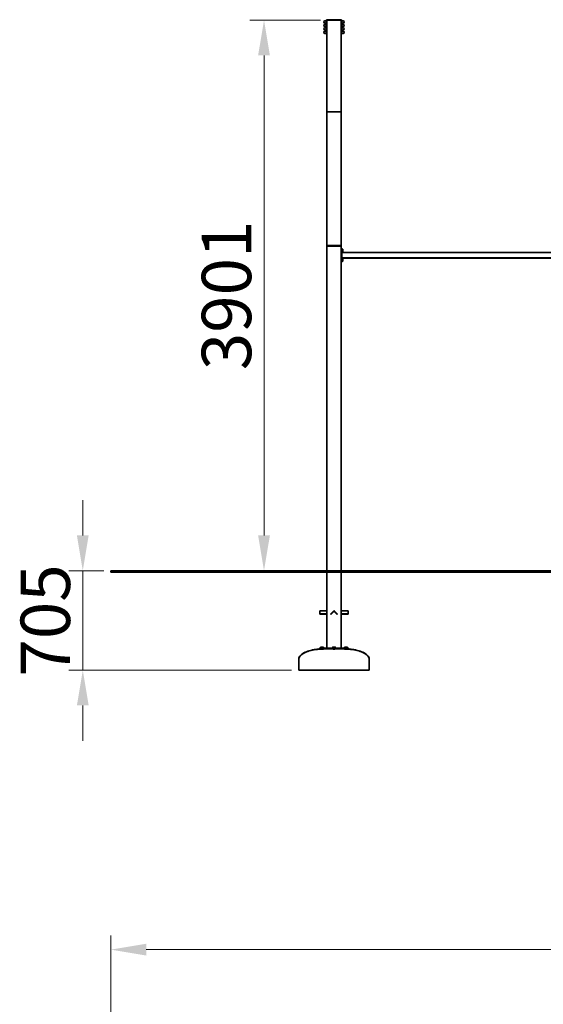
# Model space of a CAD drawing. Units: millimetres. Extents: x 26732 to 41368, y -33 to 19234.
# Drawn here: x 27576 to 31284, y 12255 to 19234 of the extents above; entities that cross this region are included whole.
import ezdxf

# ---------------------------------------------------------------- set-up
doc = ezdxf.new("R2010")
doc.units = ezdxf.units.MM
doc.header["$LTSCALE"] = 100
doc.layers.add('Dimension (ISO)', color=161, linetype='Continuous', lineweight=18)
doc.layers.add('Visible (ISO)', color=7, linetype='Continuous', lineweight=35)
doc.styles.add('Label Text (ISO)', font='tahoma.ttf')
doc.dimstyles.new('Default (ISO)', dxfattribs={"dimscale": 100, "dimtxt": 3.5, "dimasz": 2.5, "dimexe": 1, "dimexo": 0.5, "dimgap": 0.762, "dimtad": 1, "dimtoh": 1, "dimrnd": 1e-08, "dimtxsty": 'Label Text (ISO)', "dimcen": 0.09, "dimdle": 10, "dimclrd": 256, "dimclre": 256, "dimclrt": 256, "dimadec": 0, "dimazin": 2, "dimtfac": 0.714286, "dimtmove": 0, "dimatfit": 3, "dimfxl": 0, "dimtolj": 1, "dimtzin": 0, "dimlwd": -1, "dimlwe": -1, "dimarcsym": 0})

# ---------------------------------------------------------------- blocks, each defined once
blk = doc.blocks.new('*D8')
at = {"layer": 'Defpoints', "color": 0}
for p in [(41001.6, 12642.8), (28221.6, 9644.1), (41001.6, 9111.3)]:
    blk.add_point(p, dxfattribs=at)
at = {"layer": 'Dimension (ISO)'}
for p, q in [((28221.6, 9694.1), (28221.6, 12742.8)), ((41001.6, 9161.3), (41001.6, 12742.8)), ((28471.6, 12642.8), (40751.6, 12642.8))]:
    blk.add_line(p, q, dxfattribs=at)
for points in [[(28471.6, 12684.5), (28471.6, 12601.1), (28221.6, 12642.8)], [(40751.6, 12684.5), (40751.6, 12601.1), (41001.6, 12642.8)]]:
    blk.add_solid(points, dxfattribs=at)
at = {"layer": 'Dimension (ISO)', "insert": (34611.6, 13085), "char_height": 350, "attachment_point": 2, "style": 'Label Text (ISO)'}
blk.add_mtext('\\A1;12780', dxfattribs=at)
blk = doc.blocks.new('*D11')
at = {"layer": 'Defpoints', "color": 0}
for p in [(29756.6, 19231.4), (29074.9, 15328.8), (29306, 15328.8)]:
    blk.add_point(p, dxfattribs=at)
at = {"layer": 'Dimension (ISO)'}
for p, q in [((29706.6, 19231.4), (29206, 19231.4)), ((29306, 18981.4), (29306, 15578.8))]:
    blk.add_line(p, q, dxfattribs=at)
for points in [[(29264.3, 18981.4), (29347.7, 18981.4), (29306, 19231.4)], [(29264.3, 15578.8), (29347.7, 15578.8), (29306, 15328.8)]]:
    blk.add_solid(points, dxfattribs=at)
at = {"layer": 'Dimension (ISO)', "insert": (28865.2, 17280.1), "char_height": 350, "attachment_point": 2, "rotation": 90, "style": 'Label Text (ISO)'}
blk.add_mtext('\\A1;3901', dxfattribs=at)
blk = doc.blocks.new('*D12')
at = {"layer": 'Defpoints', "color": 0}
for p in [(28221.6, 15328.8), (28022.5, 14623.8), (29551.6, 14623.8)]:
    blk.add_point(p, dxfattribs=at)
at = {"layer": 'Dimension (ISO)'}
for p, q in [((28022.5, 15578.8), (28022.5, 15828.8)), ((28171.6, 15328.8), (27922.5, 15328.8)), ((28022.5, 15328.8), (28022.5, 15078.8)), ((28022.5, 15078.8), (28022.5, 14873.8)), ((28022.5, 14623.8), (28022.5, 14873.8)), ((29501.6, 14623.8), (27922.5, 14623.8)), ((28022.5, 14373.8), (28022.5, 14123.8))]:
    blk.add_line(p, q, dxfattribs=at)
for points in [[(27980.8, 15578.8), (28064.2, 15578.8), (28022.5, 15328.8)], [(27980.8, 14373.8), (28064.2, 14373.8), (28022.5, 14623.8)]]:
    blk.add_solid(points, dxfattribs=at)
at = {"layer": 'Dimension (ISO)', "insert": (27582, 14976.3), "char_height": 350, "attachment_point": 2, "rotation": 90, "style": 'Label Text (ISO)'}
blk.add_mtext('\\A1;705', dxfattribs=at)

msp = doc.modelspace()

# ---------------------------------------------------------------- linework, layer by layer
at = {"layer": 'Visible (ISO)'}
for p, q in [((29737.796, 19227.249), (29746.011, 19227.249)), ((29737.796, 19209.649), (29746.011, 19209.649)), ((29737.796, 19202.249), (29746.011, 19202.249)), ((29746.011, 19227.249), (29746.011, 19209.649)), ((29747.611, 19226.449), (29746.011, 19226.449)), ((29747.611, 19210.449), (29746.011, 19210.449)), ((29746.011, 19202.249), (29746.011, 19184.649)), ((29747.611, 19201.449), (29746.011, 19201.449)), ((29747.611, 19191.949), (29747.611, 19228.449)), ((29750.611, 19191.949), (29750.611, 19228.449)), ((29751.611, 19197.449), (29750.611, 19197.449)), ((29751.611, 19226.449), (29751.611, 18578.491)), ((29753.611, 19234.449), (29849.611, 19234.449)), ((29753.611, 19231.449), (29756.611, 19231.449)), ((29846.611, 19231.449), (29756.611, 19231.449)), ((29756.611, 19231.449), (29846.611, 19231.449)), ((29846.611, 19231.449), (29849.611, 19231.449)), ((29851.611, 18578.491), (29851.611, 19226.449)), ((29852.611, 19197.449), (29851.611, 19197.449)), ((29852.611, 19228.449), (29852.611, 19191.949)), ((29855.611, 19228.449), (29855.611, 19191.949)), ((29857.211, 19226.449), (29855.611, 19226.449)), ((29857.211, 19210.449), (29855.611, 19210.449)), ((29857.211, 19201.449), (29855.611, 19201.449)), ((29857.211, 19209.649), (29857.211, 19227.249)), ((29865.426, 19227.249), (29857.211, 19227.249)), ((29865.426, 19209.649), (29857.211, 19209.649)), ((29857.211, 19184.649), (29857.211, 19202.249)), ((29865.426, 19202.249), (29857.211, 19202.249)), ((29737.796, 19184.649), (29746.011, 19184.649)), ((29737.796, 19178.157), (29746.011, 19178.157)), ((29737.796, 19160.557), (29746.011, 19160.557)), ((29737.796, 19153.157), (29746.011, 19153.157)), ((29737.796, 19135.557), (29746.011, 19135.557)), ((29747.611, 19185.449), (29746.011, 19185.449)), ((29746.011, 19178.157), (29746.011, 19160.557)), ((29747.611, 19177.357), (29746.011, 19177.357)), ((29747.611, 19161.357), (29746.011, 19161.357)), ((29746.011, 19153.157), (29746.011, 19135.557)), ((29747.611, 19152.357), (29746.011, 19152.357)), ((29747.611, 19136.357), (29746.011, 19136.357)), ((29747.611, 19181.949), (29747.611, 19191.949)), ((29747.611, 19181.949), (29750.611, 19181.949)), ((29750.611, 19180.857), (29747.611, 19180.857)), ((29747.611, 19170.857), (29747.611, 19180.857)), ((29747.611, 19170.857), (29747.611, 19134.357)), ((29750.611, 19191.949), (29750.611, 19181.949)), ((29751.611, 19189.449), (29750.611, 19189.449)), ((29750.611, 19180.857), (29750.611, 19170.857)), ((29750.611, 19134.357), (29750.611, 19170.857)), ((29852.611, 19189.449), (29851.611, 19189.449)), ((29852.611, 19181.949), (29852.611, 19191.949)), ((29852.611, 19181.949), (29855.611, 19181.949)), ((29855.611, 19180.857), (29852.611, 19180.857)), ((29852.611, 19170.857), (29852.611, 19180.857)), ((29852.611, 19170.857), (29852.611, 19134.357)), ((29855.611, 19191.949), (29855.611, 19181.949)), ((29857.211, 19185.449), (29855.611, 19185.449)), ((29855.611, 19180.857), (29855.611, 19170.857)), ((29857.211, 19177.357), (29855.611, 19177.357)), ((29855.611, 19134.357), (29855.611, 19170.857)), ((29857.211, 19161.357), (29855.611, 19161.357)), ((29857.211, 19152.357), (29855.611, 19152.357)), ((29857.211, 19136.357), (29855.611, 19136.357)), ((29865.426, 19184.649), (29857.211, 19184.649)), ((29857.211, 19160.557), (29857.211, 19178.157)), ((29865.426, 19178.157), (29857.211, 19178.157)), ((29865.426, 19160.557), (29857.211, 19160.557)), ((29857.211, 19135.557), (29857.211, 19153.157)), ((29865.426, 19153.157), (29857.211, 19153.157)), ((29865.426, 19135.557), (29857.211, 19135.557)), ((29751.611, 18578.491), (29751.611, 17630.811)), ((29756.611, 18580.311), (29846.611, 18580.311)), ((29846.611, 18580.311), (29756.611, 18580.311)), ((29851.611, 17630.811), (29851.611, 18578.491)), ((29751.611, 17630.811), (29751.611, 17628.811)), ((29754.611, 17628.811), (29751.611, 17628.811)), ((29751.611, 17628.811), (29751.611, 15328.811)), ((29848.611, 17633.811), (29754.611, 17633.811)), ((29848.611, 17628.811), (29754.611, 17628.811)), ((29846.611, 17628.811), (29756.611, 17628.811)), ((29851.611, 17628.811), (29848.611, 17628.811)), ((29851.611, 17628.811), (29851.611, 17630.811)), ((29851.611, 15328.811), (29851.611, 17628.811)), ((29856.611, 17612.811), (29851.611, 17612.811)), ((29856.611, 17612.811), (29856.611, 17602.811)), ((29856.611, 17609.361), (29858.811, 17609.361)), ((29856.611, 17527.811), (29856.611, 17602.811)), ((29858.811, 17602.022), (29856.611, 17600.751)), ((29856.611, 17599.871), (29858.811, 17601.142)), ((29856.611, 17591.261), (29858.811, 17591.261)), ((29856.611, 17589.761), (29858.811, 17589.761)), ((29858.811, 17609.361), (29858.811, 17602.022)), ((29860.261, 17609.061), (29858.811, 17609.061)), ((29858.811, 17602.022), (29858.811, 17601.142)), ((29858.811, 17601.142), (29858.811, 17591.261)), ((29860.261, 17591.561), (29858.811, 17591.561)), ((29858.811, 17591.261), (29858.811, 17589.761)), ((29860.261, 17590.061), (29858.811, 17590.061)), ((29864.311, 17605.011), (29864.311, 17595.611)), ((29864.311, 17595.611), (29864.311, 17594.111)), ((29851.611, 17517.811), (29856.611, 17517.811)), ((32246.611, 17584.311), (29856.611, 17584.311)), ((32246.611, 17546.311), (29856.611, 17546.311)), ((30875.287, 17544.811), (29856.611, 17544.811)), ((29856.611, 17539.361), (29858.811, 17539.361)), ((29858.811, 17532.022), (29856.611, 17530.751)), ((29856.611, 17529.871), (29858.811, 17531.142)), ((29856.611, 17527.811), (29856.611, 17517.811)), ((29856.611, 17521.261), (29858.811, 17521.261)), ((29856.611, 17519.761), (29858.811, 17519.761)), ((29856.611, 17517.811), (29856.611, 17516.311)), ((29858.811, 17539.361), (29858.811, 17532.022)), ((29860.261, 17539.061), (29858.811, 17539.061)), ((29858.811, 17532.022), (29858.811, 17531.142)), ((29858.811, 17531.142), (29858.811, 17521.261)), ((29860.261, 17521.561), (29858.811, 17521.561)), ((29858.811, 17521.261), (29858.811, 17519.761)), ((29864.311, 17535.011), (29864.311, 17525.611)), ((30945.287, 17544.811), (30881.934, 17544.811)), ((32246.611, 17544.811), (30951.934, 17544.811)), ((29851.611, 17516.311), (29856.611, 17516.311)), ((28221.611, 15328.811), (29721.611, 15328.811)), ((28221.611, 15318.811), (28221.611, 15328.811)), ((29721.611, 15318.811), (28221.611, 15318.811)), ((29851.611, 15328.811), (29721.611, 15328.811)), ((29721.611, 15318.811), (29851.611, 15318.811)), ((29751.611, 15318.811), (29751.611, 14778.811)), ((29851.611, 15328.811), (30345.937, 15328.811)), ((29851.611, 14778.811), (29851.611, 15318.811)), ((30345.937, 15318.811), (29851.611, 15318.811)), ((34851.611, 15328.811), (30345.937, 15328.811)), ((30345.937, 15318.811), (30345.937, 15328.811)), ((30345.937, 15318.811), (34851.611, 15318.811)), ((29701.611, 15042.939), (29701.611, 15044.696)), ((29701.611, 15044.696), (29751.611, 15044.696)), ((29701.611, 15042.939), (29701.611, 15022.433)), ((29701.611, 15022.433), (29701.611, 15020.311)), ((29701.611, 15022.433), (29751.611, 15022.433)), ((29701.611, 15020.311), (29751.611, 15020.311)), ((29776.862, 15020.933), (29797.368, 15041.439)), ((29776.862, 15020.933), (29778.984, 15018.811)), ((29778.984, 15018.811), (29799.49, 15039.317)), ((29803.732, 15039.317), (29824.238, 15018.811)), ((29805.854, 15041.439), (29826.36, 15020.933)), ((29826.36, 15020.933), (29824.238, 15018.811)), ((29901.611, 15044.696), (29851.611, 15044.696)), ((29901.611, 15022.433), (29851.611, 15022.433)), ((29851.611, 15020.311), (29901.611, 15020.311)), ((29901.611, 15044.696), (29901.611, 15042.939)), ((29901.611, 15022.433), (29901.611, 15042.939)), ((29901.611, 15022.433), (29901.611, 15020.311)), ((29699.687, 14780.311), (29702.616, 14780.311)), ((29699.687, 14780.311), (29699.687, 14778.811)), ((29699.687, 14778.811), (29702.616, 14778.811)), ((29699.687, 14778.811), (29699.687, 14773.811)), ((29702.616, 14773.811), (29699.687, 14773.811)), ((29706.758, 14780.311), (29702.616, 14780.311)), ((29794.54, 14778.811), (29702.616, 14778.811)), ((29702.616, 14773.811), (29794.54, 14773.811)), ((29706.943, 14782.311), (29706.758, 14782.311)), ((29706.758, 14782.311), (29706.758, 14780.811)), ((29726.758, 14780.811), (29706.758, 14780.811)), ((29706.758, 14780.811), (29706.758, 14778.811)), ((29708.258, 14787.211), (29706.943, 14786.452)), ((29706.943, 14781.411), (29706.943, 14786.452)), ((29711.851, 14781.411), (29706.943, 14781.411)), ((29709.397, 14787.211), (29708.258, 14787.211)), ((29709.058, 14781.411), (29709.058, 14780.811)), ((29716.758, 14787.211), (29709.397, 14787.211)), ((29711.758, 14773.811), (29711.758, 14773.353)), ((29711.851, 14781.411), (29711.851, 14786.452)), ((29721.666, 14781.411), (29711.851, 14781.411)), ((29724.119, 14787.211), (29716.758, 14787.211)), ((29721.666, 14781.411), (29721.666, 14786.452)), ((29726.573, 14781.411), (29721.666, 14781.411)), ((29721.758, 14773.811), (29721.758, 14773.699)), ((29725.258, 14787.211), (29724.119, 14787.211)), ((29724.458, 14781.411), (29724.458, 14780.811)), ((29725.258, 14787.211), (29726.573, 14786.452)), ((29726.573, 14781.411), (29726.573, 14786.452)), ((29726.758, 14782.311), (29726.573, 14782.311)), ((29726.758, 14782.311), (29726.758, 14780.811)), ((29726.758, 14780.811), (29726.758, 14778.811)), ((29751.611, 14780.311), (29726.758, 14780.311)), ((29811.611, 14780.811), (29791.611, 14780.811)), ((29791.611, 14780.811), (29791.611, 14778.811)), ((29797.361, 14787.211), (29793.111, 14787.211)), ((29793.111, 14781.411), (29793.111, 14786.452)), ((29801.611, 14781.411), (29793.111, 14781.411)), ((29793.911, 14781.411), (29793.911, 14780.811)), ((29794.54, 14778.811), (29808.682, 14778.811)), ((29808.682, 14773.811), (29794.54, 14773.811)), ((29796.611, 14773.811), (29796.611, 14773.495)), ((29805.861, 14787.211), (29797.361, 14787.211)), ((29801.611, 14781.411), (29801.611, 14786.452)), ((29810.111, 14781.411), (29801.611, 14781.411)), ((29810.111, 14787.211), (29805.861, 14787.211)), ((29806.611, 14773.811), (29806.611, 14773.495)), ((29900.606, 14778.811), (29808.682, 14778.811)), ((29808.682, 14773.811), (29900.606, 14773.811)), ((29809.311, 14781.411), (29809.311, 14780.811)), ((29810.111, 14781.411), (29810.111, 14786.452)), ((29811.611, 14780.811), (29811.611, 14778.811)), ((29876.464, 14780.311), (29851.611, 14780.311)), ((29876.649, 14782.311), (29876.464, 14782.311)), ((29876.464, 14782.311), (29876.464, 14780.811)), ((29896.464, 14780.811), (29876.464, 14780.811)), ((29876.464, 14780.811), (29876.464, 14778.811)), ((29877.964, 14787.211), (29876.649, 14786.452)), ((29876.649, 14781.411), (29876.649, 14786.452)), ((29881.556, 14781.411), (29876.649, 14781.411)), ((29879.103, 14787.211), (29877.964, 14787.211)), ((29878.764, 14781.411), (29878.764, 14780.811)), ((29886.464, 14787.211), (29879.103, 14787.211)), ((29881.464, 14773.811), (29881.464, 14773.699)), ((29881.556, 14781.411), (29881.556, 14786.452)), ((29891.371, 14781.411), (29881.556, 14781.411)), ((29893.825, 14787.211), (29886.464, 14787.211)), ((29891.371, 14781.411), (29891.371, 14786.452)), ((29896.279, 14781.411), (29891.371, 14781.411)), ((29891.464, 14773.811), (29891.464, 14773.353)), ((29894.964, 14787.211), (29893.825, 14787.211)), ((29894.164, 14781.411), (29894.164, 14780.811)), ((29894.964, 14787.211), (29896.279, 14786.452)), ((29896.279, 14781.411), (29896.279, 14786.452)), ((29896.464, 14782.311), (29896.279, 14782.311)), ((29896.464, 14782.311), (29896.464, 14780.811)), ((29896.464, 14780.811), (29896.464, 14778.811)), ((29900.606, 14780.311), (29896.464, 14780.311)), ((29900.606, 14780.311), (29903.535, 14780.311)), ((29900.606, 14778.811), (29903.535, 14778.811)), ((29903.535, 14773.811), (29900.606, 14773.811)), ((29903.535, 14778.811), (29903.535, 14780.311)), ((29903.535, 14778.811), (29903.535, 14773.811)), ((29551.611, 14698.811), (29551.611, 14700.311)), ((29551.611, 14623.811), (29551.611, 14698.811)), ((30051.611, 14698.811), (30051.611, 14700.311)), ((30051.611, 14623.811), (30051.611, 14698.811)), ((30051.611, 14623.811), (29551.611, 14623.811))]:
    msp.add_line(p, q, dxfattribs=at)
for centre, radius, start, end in [((29737.514, 19218.449), 8.003, 94.7397356, 265.2602644), ((29737.514, 19193.449), 8.003, 94.7397356, 265.2602644), ((29736.811, 19226.923), 0.5, 274.7397356, 350.0093151), ((29736.811, 19209.976), 0.5, 9.9906849, 85.2602644), ((29736.811, 19201.923), 0.5, 274.7397356, 350.0093151), ((29737.796, 19226.749), 0.5, 90, 170.0093151), ((29737.796, 19210.149), 0.5, 189.9906849, 270), ((29737.796, 19201.749), 0.5, 90, 170.0093151), ((29753.611, 19228.449), 6, 90, 180), ((29753.611, 19228.449), 3, 90, 180), ((29756.611, 19226.449), 5, 90, 180), ((29756.611, 19226.449), 5, 90, 180), ((29846.611, 19226.449), 5, 0, 90), ((29846.611, 19226.449), 5, 0, 90), ((29849.611, 19228.449), 6, 0, 90), ((29849.611, 19228.449), 3, 0, 90), ((29865.426, 19226.749), 0.5, 9.9906849, 90), ((29865.426, 19210.149), 0.5, 270, 350.0093151), ((29865.426, 19201.749), 0.5, 9.9906849, 90), ((29866.411, 19226.923), 0.5, 189.9906849, 265.2602644), ((29866.411, 19209.976), 0.5, 94.7397356, 170.0093151), ((29866.411, 19201.923), 0.5, 189.9906849, 265.2602644), ((29865.708, 19218.449), 8.003, 274.7397356, 85.2602644), ((29865.708, 19193.449), 8.003, 274.7397356, 85.2602644), ((29737.514, 19169.357), 8.003, 94.7397356, 265.2602644), ((29737.514, 19144.357), 8.003, 94.7397356, 265.2602644), ((29736.811, 19184.976), 0.5, 9.9906849, 85.2602644), ((29736.811, 19177.831), 0.5, 274.7397356, 350.0093151), ((29736.811, 19160.884), 0.5, 9.9906849, 85.2602644), ((29736.811, 19152.831), 0.5, 274.7397356, 350.0093151), ((29736.811, 19135.884), 0.5, 9.9906849, 85.2602644), ((29737.796, 19185.149), 0.5, 189.9906849, 270), ((29737.796, 19177.657), 0.5, 90, 170.0093151), ((29737.796, 19161.057), 0.5, 189.9906849, 270), ((29737.796, 19152.657), 0.5, 90, 170.0093151), ((29737.796, 19136.057), 0.5, 189.9906849, 270), ((29753.611, 19134.357), 6, 180, 250.5287794), ((29753.611, 19134.357), 3, 180, 228.1896851), ((29849.611, 19134.357), 6, 289.4712206, 0), ((29849.611, 19134.357), 3, 311.8103149, 0), ((29865.426, 19185.149), 0.5, 270, 350.0093151), ((29865.426, 19177.657), 0.5, 9.9906849, 90), ((29865.426, 19161.057), 0.5, 270, 350.0093151), ((29865.426, 19152.657), 0.5, 9.9906849, 90), ((29865.426, 19136.057), 0.5, 270, 350.0093151), ((29866.411, 19184.976), 0.5, 94.7397356, 170.0093151), ((29866.411, 19177.831), 0.5, 189.9906849, 265.2602644), ((29866.411, 19160.884), 0.5, 94.7397356, 170.0093151), ((29866.411, 19152.831), 0.5, 189.9906849, 265.2602644), ((29866.411, 19135.884), 0.5, 94.7397356, 170.0093151), ((29865.708, 19169.357), 8.003, 274.7397356, 85.2602644), ((29865.708, 19144.357), 8.003, 274.7397356, 85.2602644), ((29754.611, 17630.811), 3, 90, 180), ((29848.611, 17630.811), 3, 0, 90), ((29860.261, 17605.011), 4.05, 0, 90), ((29860.261, 17595.611), 4.05, 270, 0), ((29860.261, 17594.111), 4.05, 270, 0), ((29860.261, 17535.011), 4.05, 0, 90), ((29860.261, 17525.611), 4.05, 270, 0), ((29801.611, 15037.196), 6, 45, 135), ((29801.611, 15037.196), 3, 45, 135)]:
    msp.add_arc(centre, radius, start, end, dxfattribs=at)
for centre, major_axis, start_param, end_param in [((29756.611, 18578.491), (5, 0), 1.57079633, 3.14159265), ((29756.611, 18578.491), (-5, 0), 4.71238898, 6.28318531), ((29846.611, 18578.491), (5, 0), 0, 1.57079633), ((29846.611, 18578.491), (-5, 0), 3.14159265, 4.71238898)]:
    msp.add_ellipse(centre, major_axis=major_axis, ratio=0.36397023, start_param=start_param, end_param=end_param, dxfattribs=at)
for points, knots in [([(30875.287, 17544.811), (30875.287, 17544.811), (30875.371, 17544.827), (30875.711, 17544.882), (30875.966, 17544.921), (30876.556, 17544.994), (30876.929, 17545.033), (30877.747, 17545.089), (30878.193, 17545.104), (30879.029, 17545.104), (30879.475, 17545.089), (30880.293, 17545.033), (30880.666, 17544.994), (30881.256, 17544.921), (30881.511, 17544.882), (30881.851, 17544.827), (30881.934, 17544.811), (30881.934, 17544.811)], [0.50187864, 0.50187864, 0.50187864, 0.50187864, 0.62734627, 0.62734627, 0.75281389, 0.75281389, 0.87828559, 0.87828559, 1.00375729, 1.00375729, 1.12922899, 1.12922899, 1.25470069, 1.25470069, 1.38016831, 1.38016831, 1.50563593, 1.50563593, 1.50563593, 1.50563593]), ([(30945.287, 17544.811), (30945.287, 17544.811), (30945.371, 17544.827), (30945.711, 17544.882), (30945.966, 17544.921), (30946.556, 17544.994), (30946.929, 17545.033), (30947.747, 17545.089), (30948.193, 17545.104), (30949.029, 17545.104), (30949.475, 17545.089), (30950.293, 17545.033), (30950.666, 17544.994), (30951.256, 17544.921), (30951.511, 17544.882), (30951.851, 17544.827), (30951.934, 17544.811), (30951.934, 17544.811)], [0.50187864, 0.50187864, 0.50187864, 0.50187864, 0.62734627, 0.62734627, 0.75281389, 0.75281389, 0.87828559, 0.87828559, 1.00375729, 1.00375729, 1.12922899, 1.12922899, 1.25470069, 1.25470069, 1.38016831, 1.38016831, 1.50563593, 1.50563593, 1.50563593, 1.50563593]), ([(29699.687, 14774.122), (29686.376, 14773.123), (29673.336, 14771.496), (29644.799, 14766.416), (29629.713, 14762.565), (29602.833, 14753.218), (29591.043, 14747.722), (29571.752, 14735.547), (29564.254, 14728.871), (29556.011, 14717.435), (29553.799, 14712.861), (29551.948, 14705.607), (29551.611, 14702.959), (29551.611, 14700.311)], [1.74909441, 1.74909441, 1.74909441, 1.74909441, 1.97452653, 1.97452653, 2.26629306, 2.26629306, 2.55805959, 2.55805959, 2.84982612, 2.84982612, 3.03567138, 3.03567138, 3.14159265, 3.14159265, 3.14159265, 3.14159265]), ([(29711.5, 14773.342), (29694.103, 14772.527), (29676.996, 14770.647), (29644.799, 14764.916), (29629.713, 14761.065), (29602.833, 14751.718), (29591.043, 14746.222), (29571.752, 14734.047), (29564.254, 14727.371), (29556.011, 14715.935), (29553.799, 14711.361), (29551.948, 14704.107), (29551.611, 14701.459), (29551.611, 14698.811)], [1.68276, 1.68276, 1.68276, 1.68276, 1.97452653, 1.97452653, 2.26629306, 2.26629306, 2.55805959, 2.55805959, 2.84982612, 2.84982612, 3.03567138, 3.03567138, 3.14159265, 3.14159265, 3.14159265, 3.14159265]), ([(29711.501, 14773.342), (29711.503, 14773.342), (29711.72, 14773.352), (29712.68, 14773.393), (29713.567, 14773.43), (29715.561, 14773.508), (29716.635, 14773.547), (29718.57, 14773.611), (29719.439, 14773.637), (29720.837, 14773.676), (29721.368, 14773.689), (29721.85, 14773.701), (29721.946, 14773.703), (29721.946, 14773.703)], [-1.63002498, -1.63002498, -1.63002498, -1.63002498, -1.37184026, -1.37184026, -1.03072562, -1.03072562, -0.72186128, -0.72186128, -0.444497, -0.444497, -0.17096038, -0.17096038, 0, 0, 0, 0]), ([(29731.611, 14773.811), (29730.966, 14773.811), (29730.322, 14773.81), (29729.032, 14773.804), (29728.388, 14773.8), (29727.099, 14773.788), (29726.454, 14773.781), (29725.166, 14773.764), (29724.522, 14773.754), (29723.234, 14773.731), (29722.59, 14773.718), (29721.946, 14773.703)], [1.5707963268, 1.5707963268, 1.5707963268, 1.5707963268, 1.5815404842, 1.5815404842, 1.5922846417, 1.5922846417, 1.6030287991, 1.6030287991, 1.6137729566, 1.6137729566, 1.624517114, 1.624517114, 1.624517114, 1.624517114]), ([(29796.614, 14773.598), (29796.472, 14773.583), (29796.398, 14773.566), (29796.398, 14773.506), (29796.841, 14773.459), (29798.405, 14773.383), (29799.517, 14773.354), (29801.859, 14773.336), (29803.075, 14773.345), (29805.104, 14773.393), (29805.919, 14773.43), (29806.798, 14773.508), (29806.925, 14773.547), (29806.707, 14773.587), (29806.663, 14773.592), (29806.611, 14773.598)], [-2.59382535, -2.59382535, -2.59382535, -2.59382535, -2.44487673, -2.44487673, -2.08145839, -2.08145839, -1.72020744, -1.72020744, -1.37184026, -1.37184026, -1.03072562, -1.03072562, -0.72186128, -0.72186128, -0.66622709, -0.66622709, -0.66622709, -0.66622709]), ([(29871.611, 14773.811), (29872.257, 14773.811), (29872.902, 14773.81), (29874.193, 14773.804), (29874.839, 14773.8), (29876.13, 14773.788), (29876.775, 14773.781), (29878.066, 14773.764), (29878.711, 14773.753), (29880.001, 14773.73), (29880.646, 14773.717), (29881.291, 14773.703)], [1.5707963268, 1.5707963268, 1.5707963268, 1.5707963268, 1.5815570538, 1.5815570538, 1.5923177808, 1.5923177808, 1.6030785078, 1.6030785078, 1.6138392348, 1.6138392348, 1.6245999617, 1.6245999617, 1.6245999617, 1.6245999617]), ([(29881.294, 14773.703), (29881.294, 14773.703), (29881.367, 14773.701), (29881.87, 14773.689), (29882.648, 14773.669), (29884.692, 14773.61), (29885.947, 14773.569), (29888.306, 14773.484), (29889.407, 14773.44), (29891.019, 14773.373), (29891.537, 14773.35), (29891.694, 14773.343), (29891.706, 14773.342), (29891.706, 14773.343)], [-2.5943288, -2.5943288, -2.5943288, -2.5943288, -2.44174583, -2.44174583, -2.07868516, -2.07868516, -1.71667463, -1.71667463, -1.3696939, -1.3696939, -1.02964556, -1.02964556, -0.96905717, -0.96905717, -0.96905717, -0.96905717]), ([(29891.706, 14773.342), (29909.104, 14772.528), (29926.212, 14770.649), (29958.412, 14764.918), (29973.5, 14761.068), (30000.383, 14751.72), (30012.175, 14746.224), (30031.468, 14734.049), (30038.967, 14727.372), (30047.21, 14715.936), (30049.423, 14711.362), (30051.274, 14704.108), (30051.611, 14701.46), (30051.611, 14698.811)], [1.68267054, 1.68267054, 1.68267054, 1.68267054, 1.97445497, 1.97445497, 2.26623939, 2.26623939, 2.55802381, 2.55802381, 2.84980823, 2.84980823, 3.03565975, 3.03565975, 3.14159265, 3.14159265, 3.14159265, 3.14159265]), ([(29903.535, 14774.122), (29916.842, 14773.123), (29929.877, 14771.497), (29958.412, 14766.418), (29973.5, 14762.568), (30000.383, 14753.22), (30012.175, 14747.724), (30031.468, 14735.549), (30038.967, 14728.872), (30047.21, 14717.436), (30049.423, 14712.862), (30051.274, 14705.608), (30051.611, 14702.96), (30051.611, 14700.311)], [1.74909441, 1.74909441, 1.74909441, 1.74909441, 1.97445497, 1.97445497, 2.26623939, 2.26623939, 2.55802381, 2.55802381, 2.84980823, 2.84980823, 3.03565975, 3.03565975, 3.14159265, 3.14159265, 3.14159265, 3.14159265])]:
    msp.add_open_spline(points, degree=3, knots=knots, dxfattribs=at)
for points in [[(29709.397, 14787.211), (29708.258, 14787.211), (29706.943, 14786.452)], [(29711.851, 14786.452), (29710.536, 14787.211), (29709.397, 14787.211)], [(29716.758, 14787.211), (29714.481, 14787.211), (29711.851, 14786.452)], [(29721.666, 14786.452), (29719.036, 14787.211), (29716.758, 14787.211)], [(29724.119, 14787.211), (29722.981, 14787.211), (29721.666, 14786.452)], [(29726.573, 14786.452), (29725.258, 14787.211), (29724.119, 14787.211)], [(29793.111, 14786.452), (29793.111, 14787.211), (29793.111, 14787.211)], [(29797.361, 14787.211), (29795.389, 14787.211), (29793.111, 14786.452)], [(29801.611, 14786.452), (29799.333, 14787.211), (29797.361, 14787.211)], [(29805.861, 14787.211), (29803.889, 14787.211), (29801.611, 14786.452)], [(29810.111, 14786.452), (29807.833, 14787.211), (29805.861, 14787.211)], [(29810.111, 14787.211), (29810.111, 14787.211), (29810.111, 14786.452)], [(29879.103, 14787.211), (29877.964, 14787.211), (29876.649, 14786.452)], [(29881.556, 14786.452), (29880.241, 14787.211), (29879.103, 14787.211)], [(29886.464, 14787.211), (29884.186, 14787.211), (29881.556, 14786.452)], [(29891.371, 14786.452), (29888.741, 14787.211), (29886.464, 14787.211)], [(29893.825, 14787.211), (29892.686, 14787.211), (29891.371, 14786.452)], [(29896.279, 14786.452), (29894.964, 14787.211), (29893.825, 14787.211)]]:
    msp.add_rational_spline(points, [1, 1.0379548493, 1], degree=2, dxfattribs=at)

# ---------------------------------------------------------------- dimensions: what is measured, and where the dimension line sits
at = {"layer": 'Dimension (ISO)'}
for base, p1, p2, override, picture, middle in [((29306.009, 15328.811), (29756.611, 19231.449), (29074.897, 15328.811), {"dimtoh": 0, "dimdec": 0, "dimlfac": 0.99958, "dimse2": 1, "dimtp": 0, "dimtm": 0, "dimtdec": 2, "dimtofl": 0, "dimatfit": 1}, '*D11', (29306.009, 17280.13)), ((28022.501, 14623.811), (28221.611, 15328.811), (29551.611, 14623.811), {"dimtoh": 0, "dimdec": 2, "dimtp": 0, "dimtm": 0, "dimtdec": 2, "dimtofl": 0}, '*D12', (28022.501, 14976.311))]:
    dim = msp.add_linear_dim(base=base, p1=p1, p2=p2, angle=90, dimstyle='Default (ISO)', override=override, dxfattribs=at)
    dim.commit()
    dim.dimension.update_dxf_attribs({"geometry": picture, "text_midpoint": middle, "dimtype": 160})
dim = msp.add_linear_dim(base=(41001.611, 12642.812), p1=(28221.611, 9644.104), p2=(41001.611, 9111.254), dimstyle='Default (ISO)', override={"dimtoh": 0, "dimdec": 2, "dimtp": 0, "dimtm": 0, "dimtdec": 2, "dimtofl": 0, "dimatfit": 1}, dxfattribs=at)
dim.commit()
dim.dimension.update_dxf_attribs({"geometry": '*D8', "text_midpoint": (34611.611, 12642.812), "dimtype": 160})

doc.saveas('drawing.dxf')
